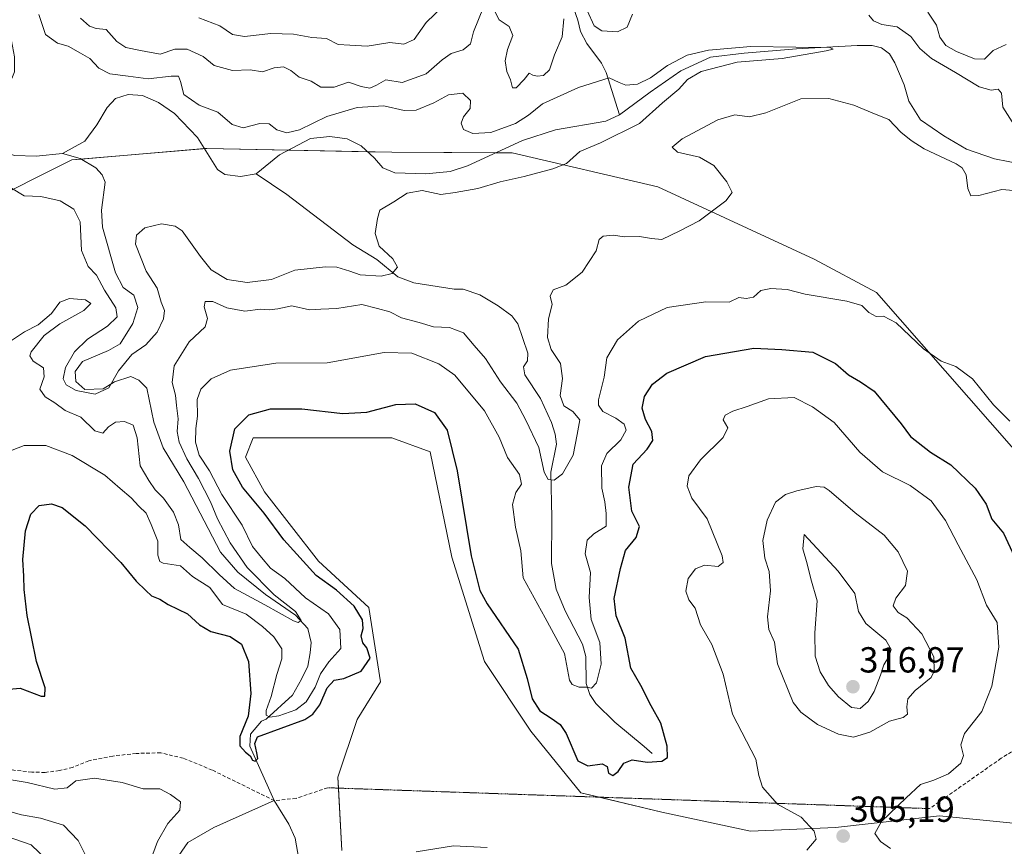
# Model space of a CAD drawing. Units: metres. Extents: x 629361 to 632854, y 4650967 to 4653343.
# Drawn here: x 631810 to 632083, y 4651403 to 4651632 of the extents above; entities that cross this region are included whole.
import ezdxf
from ezdxf.enums import TextEntityAlignment as Align

# ---------------------------------------------------------------- set-up
doc = ezdxf.new("R2010")
doc.units = ezdxf.units.M
doc.header["$MEASUREMENT"] = 0
doc.linetypes.add('TRAZOS2', pattern=[0.375, 0.25, -0.125])
doc.linetypes.add('TRAZOSX2', pattern=[1.5, 1, -0.5])
for name, color, linetype, lineweight in [('Carátula', 7, 'Continuous', 5), ('Corriente natural lineal', 142, 'Continuous', 13), ('Cultivos herbáceos CxS', 92, 'Continuous', 0), ('Curva de nivel maestra', 36, 'Continuous', 30), ('Curva de nivel normal', 36, 'Continuous', 0), ('Matorral', 135, 'Continuous', 0), ('Matorral CxS', 135, 'Continuous', 0), ('Punto de cota en terreno', 7, 'Continuous', 0), ('Rótulo de punto de cota en terreno', 19, 'Continuous', 0), ('Senda', 19, 'TRAZOSX2', 0), ('Senda virtual', 19, 'TRAZOS2', 0), ('Suelo desnudo', 252, 'Continuous', 0), ('Suelo desnudo CxS', 43, 'Continuous', 0)]:
    doc.layers.add(name, color=color, linetype=linetype, lineweight=lineweight)
doc.styles.add('Arial', font='txt', dxfattribs={"height": 0.2})

# ---------------------------------------------------------------- blocks, each defined once
blk = doc.blocks.new('*U150')
at = {"layer": 'Matorral CxS', "color": 135, "linetype": 'Continuous', "lineweight": 0}
for points in [[(631799.15, 4651580, 284.19), (631824.77, 4651592.81, 280.77), (631862.13, 4651596.02, 281.52), (631913.37, 4651594.95, 283.09), (631946.68, 4651594.75, 283.54), (631987.03, 4651585.33, 288.09), (632030.27, 4651565.38, 292.8), (632047.54, 4651556.09, 293.88), (632085.58, 4651512.78, 295.51)], [(632086.3, 4651409.12, 303), (632064.95, 4651411.25, 304.04), (632036.13, 4651408.05, 305.22), (632012.65, 4651406.98, 303.45), (631988.1, 4651412.32, 302.34), (631965.68, 4651417.66, 301.9), (631951.8, 4651434.75, 301.69), (631938.99, 4651453.97, 301.76), (631930, 4651482.91, 301.37), (631923.96, 4651512, 301.67), (631913.37, 4651515.92, 302.02), (631874.94, 4651515.92, 301.2), (631872.81, 4651510.58, 301), (631878.15, 4651500.97, 300.91), (631893.09, 4651481.74, 300.56), (631906.97, 4651468.93, 300.63), (631910.24, 4651448.33, 300.8), (631903.77, 4651437.96, 301.62), (631898.43, 4651421.94, 302.76), (631899.5, 4651401.65, 304.01)]]:
    blk.add_polyline3d(points, dxfattribs=at)
blk = doc.blocks.new('*U153')
at = {"layer": 'Suelo desnudo CxS', "color": 43, "linetype": 'Continuous', "lineweight": 0}
blk.add_polyline3d([(632111.92, 4651397.37, 302.37), (632086.3, 4651409.12, 303), (632090.57, 4651434.75, 301.41), (632093.22, 4651462.08, 300.07), (632090.57, 4651500.96, 296.26), (632085.58, 4651512.78, 295.51), (632047.54, 4651556.09, 293.88), (632030.27, 4651565.38, 292.8), (631987.03, 4651585.33, 288.09), (631946.68, 4651594.75, 283.54), (631913.37, 4651594.95, 283.09), (631862.13, 4651596.02, 281.52), (631824.77, 4651592.81, 280.77), (631799.15, 4651580, 284.19)], dxfattribs=at)
blk = doc.blocks.new('*U170')
at = {"layer": 'Curva de nivel normal', "color": 36, "linetype": 'Continuous', "lineweight": 0}
for points in [[(631808.11, 4651542.85, 290), (631811.66, 4651545.24, 290), (631815.5, 4651547.21, 290), (631819.11, 4651550.3, 290), (631821.44, 4651553.44, 290), (631824.11, 4651554.45, 290), (631828.59, 4651554.14, 290), (631830.05, 4651553.07, 290), (631828.09, 4651551.13, 290), (631821.41, 4651547.48, 290), (631817.11, 4651544.19, 290), (631813.5, 4651539.73, 290), (631813.16, 4651538.64, 290), (631814.04, 4651537.16, 290), (631816.91, 4651535.25, 290), (631817.11, 4651532.79, 290), (631815.95, 4651529.33, 290), (631817.42, 4651527.22, 290), (631820.08, 4651525.62, 290), (631822.97, 4651523.47, 290), (631827.29, 4651521.6, 290), (631831.11, 4651517.82, 290), (631833.33, 4651517.18, 290), (631834.88, 4651518.96, 290), (631836.87, 4651520.26, 290), (631839.4, 4651520.41, 290), (631841.71, 4651519.4, 290), (631842.84, 4651515.86, 290), (631843.7, 4651508.15, 290), (631846.06, 4651504.1, 290), (631847.83, 4651501.54, 290), (631850.13, 4651499.17, 290), (631852.94, 4651495.31, 290), (631854.28, 4651491.8, 290), (631854.99, 4651487.74, 290), (631857.44, 4651485.54, 290), (631860.87, 4651482.68, 290), (631865.57, 4651478.11, 290), (631869.81, 4651474.18, 290), (631878.17, 4651469.7, 290), (631886.11, 4651465.2, 290), (631887.44, 4651464.75, 290), (631888.3, 4651465.31, 290), (631886.7, 4651467.87, 290), (631880.74, 4651472.45, 290), (631873.34, 4651480.03, 290), (631868.64, 4651486.85, 290), (631865.12, 4651493.5, 290), (631863.17, 4651498.16, 290), (631859.86, 4651504.67, 290), (631856.58, 4651510.1, 290), (631854.51, 4651514.68, 290), (631853.93, 4651517.67, 290), (631854.2, 4651521.19, 290), (631853.76, 4651524.86, 290), (631853.48, 4651527.68, 290), (631852.56, 4651531.18, 290), (631853.14, 4651535.8, 290), (631857.3, 4651542.46, 290), (631861.67, 4651546.67, 290), (631862.37, 4651548.89, 290), (631861.39, 4651552.19, 290), (631861.7, 4651553.65, 290), (631863.76, 4651553.68, 290), (631867.66, 4651551.84, 290), (631872.7, 4651550.94, 290), (631877, 4651551.55, 290), (631879.42, 4651551.3, 290), (631881.76, 4651551.63, 290), (631885.7, 4651552.45, 290), (631890.53, 4651551.34, 290), (631893.7, 4651551.52, 290), (631898.16, 4651551.7, 290), (631905.02, 4651552.79, 290), (631909.42, 4651551.73, 290), (631912.81, 4651550.81, 290), (631916.02, 4651549.12, 290), (631920.96, 4651547.85, 290), (631924.87, 4651546.64, 290), (631929.29, 4651546.42, 290), (631933.22, 4651544.92, 290), (631936.18, 4651541.44, 290), (631939.25, 4651537.86, 290), (631943.44, 4651531.4, 290), (631947.95, 4651525.54, 290), (631950.48, 4651520.76, 290), (631954.09, 4651513.22, 290), (631955.55, 4651506.36, 290), (631956.62, 4651504.34, 290), (631958.31, 4651504.22, 290), (631960.56, 4651505.95, 290), (631963.59, 4651511.14, 290), (631964.62, 4651516.81, 290), (631965.4, 4651520.84, 290), (631963.44, 4651523.18, 290), (631961, 4651524.74, 290), (631959.91, 4651527.6, 290), (631960.59, 4651532.28, 290), (631960.08, 4651536.44, 290), (631957.46, 4651540.34, 290), (631956.45, 4651543.71, 290), (631956.68, 4651548.8, 290), (631957.7, 4651552.8, 290), (631957.15, 4651555.13, 290), (631957.99, 4651556.89, 290), (631961.52, 4651558.18, 290), (631966.02, 4651561.77, 290), (631969.9, 4651567.64, 290), (631970.77, 4651570.77, 290), (631971.83, 4651571.71, 290), (631974.58, 4651572.04, 290), (631977.8, 4651571.5, 290), (631981.93, 4651571.64, 290), (631985.22, 4651571.12, 290), (631988.1, 4651570.76, 290), (631993.1, 4651573.18, 290), (631998.43, 4651575.99, 290), (632005.82, 4651581.51, 290), (632007.52, 4651583.8, 290), (632006.07, 4651586.77, 290), (632002.46, 4651591.26, 290), (631998.51, 4651593.58, 290), (631992.47, 4651594.93, 290), (631990.94, 4651596.38, 290), (631993.69, 4651598.62, 290), (632003.64, 4651603.94, 290), (632008.32, 4651605.32, 290), (632012.38, 4651604.75, 290), (632016.89, 4651605.89, 290), (632026.54, 4651609.76, 290), (632034.33, 4651609.83, 290), (632041.23, 4651607.94, 290), (632047, 4651605.61, 290), (632050.92, 4651603.98, 290), (632054.3, 4651600.51, 290), (632057.14, 4651598.16, 290), (632060.67, 4651595.87, 290), (632069.57, 4651591.77, 290), (632071.27, 4651590.68, 290), (632072.38, 4651588.7, 290), (632072.81, 4651584.93, 290), (632073.64, 4651582.93, 290), (632075.81, 4651583.01, 290), (632082.24, 4651584.67, 290), (632093.01, 4651583.71, 290)], [(632085.08, 4651603.41, 290), (632082.46, 4651607.43, 290), (632082.14, 4651611.29, 290), (632081.23, 4651612.43, 290), (632079.29, 4651612.12, 290), (632075.92, 4651613.1, 290), (632069.41, 4651617.05, 290), (632062.71, 4651620.86, 290), (632059.48, 4651623.67, 290), (632057.05, 4651626.98, 290), (632053.25, 4651629.66, 290), (632048.96, 4651630.32, 290), (632046.68, 4651631.3, 290), (632045.4, 4651632.91, 290)], [(631979.98, 4651633.13, 290), (631978.54, 4651629.61, 290), (631975.8, 4651628.29, 290), (631971.48, 4651628.56, 290), (631969.4, 4651629.96, 290), (631967.44, 4651634.15, 290)], [(631961.01, 4651631.92, 290), (631960.51, 4651626.93, 290), (631958.36, 4651621.88, 290), (631956.98, 4651617.72, 290), (631955.38, 4651616.22, 290), (631953.6, 4651616, 290), (631952.42, 4651616.3, 290), (631951.41, 4651616.8, 290), (631950.02, 4651615.04, 290), (631947.78, 4651612.8, 290), (631946.72, 4651612.8, 290), (631946.18, 4651615, 290), (631945.15, 4651617.32, 290), (631944.71, 4651620.21, 290), (631945.37, 4651623.39, 290), (631946.84, 4651627.23, 290), (631945.87, 4651629.75, 290), (631943.09, 4651631.56, 290), (631941.5, 4651634.67, 290)], [(631938.69, 4651635.13, 290), (631936, 4651628.25, 290), (631935.1, 4651625, 290), (631933.1, 4651623.26, 290), (631929.81, 4651622.25, 290), (631927.27, 4651620.54, 290), (631922.83, 4651616.69, 290), (631916.18, 4651614.22, 290), (631911.7, 4651614.97, 290), (631909.1, 4651613.5, 290), (631907.29, 4651612.73, 290), (631904.86, 4651613.16, 290), (631901.37, 4651614.38, 290), (631897.43, 4651612.93, 290), (631893.74, 4651613, 290), (631891.02, 4651614.67, 290), (631887.74, 4651615.7, 290), (631885.43, 4651617.56, 290), (631883.34, 4651618.55, 290), (631880.76, 4651618.3, 290), (631877.53, 4651617.21, 290), (631874.17, 4651617.78, 290), (631869.26, 4651617.57, 290), (631864.16, 4651618.99, 290), (631861.16, 4651621.48, 290), (631856.68, 4651623.5, 290), (631853.25, 4651623.46, 290), (631849.2, 4651622.06, 290), (631843.79, 4651623.07, 290), (631839.76, 4651623.9, 290), (631837.23, 4651625.58, 290), (631834.26, 4651628.92, 290), (631831.53, 4651629.22, 290), (631829.64, 4651629.86, 290), (631827.16, 4651632.04, 290)]]:
    blk.add_polyline3d(points, dxfattribs=at)
blk = doc.blocks.new('*U171')
at = {"layer": 'Curva de nivel normal', "color": 36, "linetype": 'Continuous', "lineweight": 0}
blk.add_polyline3d([(631808.05, 4651584.99, 285), (631811.59, 4651582.84, 285), (631816.19, 4651582.71, 285), (631821.58, 4651581.49, 285), (631825.34, 4651579.22, 285), (631827.06, 4651575.71, 285), (631827.41, 4651567.77, 285), (631829.31, 4651563.33, 285), (631831.58, 4651560.92, 285), (631833.84, 4651556.78, 285), (631836.92, 4651551.92, 285), (631837.35, 4651549.36, 285), (631834.67, 4651546.78, 285), (631829.15, 4651543.25, 285), (631825.48, 4651539.68, 285), (631823.02, 4651535.4, 285), (631822.41, 4651532.24, 285), (631823.2, 4651530.56, 285), (631825.94, 4651528.98, 285), (631831.27, 4651528.02, 285), (631834.98, 4651529.75, 285), (631837.72, 4651534.43, 285), (631841.43, 4651538.97, 285), (631845.29, 4651541.6, 285), (631848.36, 4651545.15, 285), (631850.14, 4651548.8, 285), (631850.4, 4651551.13, 285), (631849.55, 4651553.46, 285), (631848.4, 4651557.34, 285), (631845.32, 4651562.07, 285), (631842.43, 4651569.46, 285), (631842.64, 4651572.01, 285), (631844.97, 4651574.05, 285), (631849.61, 4651575.13, 285), (631853.42, 4651574.53, 285), (631855.36, 4651573.22, 285), (631860.4, 4651566.05, 285), (631863.38, 4651562.42, 285), (631867.74, 4651559.77, 285), (631873.31, 4651558.93, 285), (631880.03, 4651559.74, 285), (631886.51, 4651562.35, 285), (631894.99, 4651563.24, 285), (631898.13, 4651563.16, 285), (631901.72, 4651562.05, 285), (631904.58, 4651561.02, 285), (631910.43, 4651560.64, 285), (631913.44, 4651561.36, 285), (631914.97, 4651563.18, 285), (631913.66, 4651565.48, 285), (631909.85, 4651568.96, 285), (631908.73, 4651572.46, 285), (631909.35, 4651576.58, 285), (631910.08, 4651578.95, 285), (631913.92, 4651581.23, 285), (631917.56, 4651583.64, 285), (631921.76, 4651584.32, 285), (631926.88, 4651583.27, 285), (631930.91, 4651583.79, 285), (631937.19, 4651584.88, 285), (631943.33, 4651586.74, 285), (631950.03, 4651588.26, 285), (631957.92, 4651590.4, 285), (631961.72, 4651591.8, 285), (631965.43, 4651595.19, 285), (631971.1, 4651597.53, 285), (631981.9, 4651602.9, 285), (631988.3, 4651608.67, 285), (631992.83, 4651612.42, 285), (631995.18, 4651615.04, 285), (631999.03, 4651617.32, 285), (632008.93, 4651619.86, 285), (632021.42, 4651620.93, 285), (632033.61, 4651623.04, 285), (632035.49, 4651623.45, 285), (632034.6, 4651623.95, 285), (632025.17, 4651624.03, 285), (632012.74, 4651624.23, 285), (632001.04, 4651623.24, 285), (631995.12, 4651621.78, 285), (631989.69, 4651618.96, 285), (631984.92, 4651615.52, 285), (631981.35, 4651613.76, 285), (631978.09, 4651613.52, 285), (631976.25, 4651614.28, 285), (631973.49, 4651615.52, 285), (631965.06, 4651612.89, 285), (631955.1, 4651608.31, 285), (631951.22, 4651605.25, 285), (631947.59, 4651602.92, 285), (631940.76, 4651600.42, 285), (631935.79, 4651600.18, 285), (631933.22, 4651601.28, 285), (631932.58, 4651603.03, 285), (631933.21, 4651604.74, 285), (631935.02, 4651607.05, 285), (631935.11, 4651609.28, 285), (631933.01, 4651611.33, 285), (631929.06, 4651610.84, 285), (631925, 4651608.62, 285), (631920.1, 4651606.59, 285), (631916.76, 4651606.46, 285), (631911.18, 4651607.77, 285), (631903.77, 4651607.34, 285), (631895.39, 4651604.86, 285), (631887.77, 4651601.16, 285), (631884.29, 4651600.33, 285), (631881.48, 4651601.18, 285), (631879.42, 4651602.8, 285), (631876.86, 4651602.9, 285), (631872.22, 4651601.72, 285), (631869.12, 4651602.63, 285), (631865.18, 4651606.03, 285), (631860.02, 4651607.97, 285), (631855.81, 4651610.93, 285), (631854.83, 4651614.55, 285), (631854.31, 4651615.97, 285), (631852.26, 4651616.05, 285), (631845.95, 4651615.28, 285), (631840.4, 4651616.04, 285), (631835.29, 4651616.65, 285), (631832.24, 4651618.26, 285), (631829.74, 4651620.92, 285), (631827.15, 4651622.4, 285), (631823.72, 4651624.32, 285), (631820.83, 4651625.13, 285), (631817.52, 4651627.54, 285), (631815.61, 4651633.06, 285)], dxfattribs=at)
blk = doc.blocks.new('*U175')
at = {"layer": 'Curva de nivel normal', "color": 36, "linetype": 'Continuous', "lineweight": 0}
for points in [[(631806.58, 4651511.88, 295), (631811.58, 4651513.8, 295), (631817.54, 4651513.74, 295), (631824.83, 4651511.03, 295), (631833.9, 4651505.6, 295), (631838.18, 4651501.89, 295), (631841.24, 4651499.28, 295), (631843.3, 4651497.01, 295), (631845.36, 4651495.07, 295), (631846.78, 4651491.87, 295), (631848.55, 4651487.32, 295), (631848.62, 4651483.41, 295), (631849.12, 4651481.7, 295), (631850.02, 4651481.23, 295), (631854.81, 4651480.51, 295), (631858.22, 4651477.5, 295), (631862.98, 4651474.45, 295), (631866.47, 4651469.79, 295), (631873.03, 4651467.08, 295), (631877.53, 4651463.68, 295), (631880.71, 4651460.84, 295), (631882.87, 4651457.47, 295), (631882.93, 4651454.75, 295), (631881.49, 4651450.35, 295), (631879.95, 4651444.27, 295), (631878.54, 4651440.43, 295), (631878.53, 4651439.16, 295), (631879.59, 4651438.61, 295), (631882.1, 4651438.92, 295), (631886.76, 4651440.58, 295), (631889.6, 4651442.78, 295), (631892.09, 4651446.9, 295), (631893.6, 4651450.59, 295), (631895.88, 4651453.89, 295), (631899.2, 4651457.6, 295), (631898.96, 4651462.81, 295), (631895.78, 4651467.14, 295), (631889.49, 4651471.58, 295), (631883.73, 4651476.94, 295), (631879.76, 4651479.78, 295), (631877.31, 4651482.82, 295), (631874.83, 4651485.8, 295), (631871.89, 4651491.73, 295), (631866.26, 4651500.17, 295), (631862.86, 4651506.76, 295), (631860.03, 4651511.14, 295), (631858.98, 4651514.69, 295), (631859.07, 4651518.45, 295), (631859.53, 4651521.94, 295), (631859.46, 4651526.52, 295), (631860.48, 4651529.36, 295), (631863.38, 4651532.23, 295), (631868.72, 4651534.65, 295), (631881.22, 4651536.56, 295), (631895.43, 4651536.62, 295), (631911.22, 4651539.55, 295), (631918.92, 4651539.33, 295), (631926.38, 4651536.42, 295), (631930.81, 4651533.29, 295), (631939.04, 4651523.36, 295), (631943.04, 4651516.08, 295), (631945.39, 4651510.44, 295), (631948.71, 4651505.72, 295), (631949.28, 4651503.1, 295), (631947.66, 4651500.8, 295), (631946.79, 4651497.46, 295), (631947.61, 4651491.15, 295), (631949.11, 4651484.65, 295), (631949.73, 4651477.14, 295), (631955.79, 4651466.11, 295), (631961.18, 4651456.16, 295), (631962.58, 4651448.86, 295), (631963.28, 4651447.66, 295), (631965.18, 4651446.84, 295), (631967.3, 4651446.91, 295), (631968.65, 4651446.61, 295), (631970, 4651448.04, 295), (631971.32, 4651453.27, 295), (631970.95, 4651459.28, 295), (631968.58, 4651465.61, 295), (631967.94, 4651471.72, 295), (631968.33, 4651478.64, 295), (631966.88, 4651483.82, 295), (631967.42, 4651487.6, 295), (631969.26, 4651489.3, 295), (631972.68, 4651491.47, 295), (631972.67, 4651495, 295), (631972.32, 4651498.23, 295), (631971.47, 4651502, 295), (631971.41, 4651508.14, 295), (631972.86, 4651511.56, 295), (631976.71, 4651515.33, 295), (631978.19, 4651517.99, 295), (631977.68, 4651519.72, 295), (631975.34, 4651521.38, 295), (631971.77, 4651523.15, 295), (631970.56, 4651524.96, 295), (631970.56, 4651526.4, 295), (631972.13, 4651532.7, 295), (631972.91, 4651538.08, 295), (631975.82, 4651543.07, 295), (631981.6, 4651548.16, 295), (631989.54, 4651551.93, 295), (632000.29, 4651553.52, 295), (632006.76, 4651553.49, 295), (632009.43, 4651554.77, 295), (632011.43, 4651554.45, 295), (632013.43, 4651554.86, 295), (632015.46, 4651556.72, 295), (632018.23, 4651557.28, 295), (632022.79, 4651556.95, 295), (632027.81, 4651555.64, 295), (632039.31, 4651553.75, 295), (632043.48, 4651552.52, 295), (632045.42, 4651550.6, 295), (632047.42, 4651549.45, 295), (632049.46, 4651549.61, 295), (632052.94, 4651547.76, 295), (632060.51, 4651540.52, 295), (632065.43, 4651537.12, 295), (632069.46, 4651535.67, 295), (632074.08, 4651532.26, 295), (632079.95, 4651525, 295), (632084.44, 4651520.48, 295)], [(632083.43, 4651624.73, 295), (632079.79, 4651623.09, 295), (632077.43, 4651620.73, 295), (632074.67, 4651620.82, 295), (632069.62, 4651622.88, 295), (632066.74, 4651624.54, 295), (632065.06, 4651626.77, 295), (632064.12, 4651630.16, 295), (632061.73, 4651633.68, 295)], [(631927.61, 4651635.39, 295), (631922.89, 4651630.82, 295), (631919.51, 4651626.12, 295), (631916.72, 4651624.9, 295), (631912.77, 4651625.3, 295), (631906.49, 4651624.29, 295), (631901.7, 4651624.63, 295), (631898.47, 4651624.8, 295), (631895.27, 4651626.46, 295), (631891.23, 4651626.7, 295), (631886.11, 4651627.67, 295), (631879.86, 4651627.83, 295), (631872.59, 4651627.01, 295), (631869.25, 4651627.5, 295), (631865.72, 4651629.97, 295), (631859.9, 4651632.18, 295)]]:
    blk.add_polyline3d(points, dxfattribs=at)
blk = doc.blocks.new('*U177')
at = {"layer": 'Curva de nivel normal', "color": 36, "linetype": 'Continuous', "lineweight": 0}
for points in [[(631807.42, 4651421.34, 305), (631812.44, 4651420.46, 305), (631820.11, 4651418.61, 305), (631823.44, 4651418.99, 305), (631825.92, 4651420.94, 305), (631831.01, 4651421.65, 305), (631838.74, 4651420.48, 305), (631844.48, 4651418.78, 305), (631849.15, 4651418.78, 305), (631852.11, 4651417.18, 305), (631854.88, 4651415.18, 305), (631854.7, 4651412.82, 305), (631851.33, 4651409.14, 305), (631848.48, 4651404.14, 305), (631845.54, 4651396.15, 305)], [(631920.1, 4651401.26, 305), (631930.44, 4651402.98, 305), (631939.75, 4651402.51, 305)], [(632028.25, 4651401.81, 305), (632030.86, 4651404.77, 305), (632030.27, 4651406.99, 305), (632026.65, 4651410.86, 305), (632020.09, 4651414.52, 305), (632015.96, 4651419.22, 305), (632014.97, 4651422.45, 305), (632014.09, 4651426.97, 305), (632007.68, 4651439.39, 305), (632005.03, 4651450.51, 305), (632001.92, 4651458.71, 305), (631998.8, 4651464.11, 305), (631997.36, 4651468.74, 305), (631995.54, 4651471.08, 305), (631994.74, 4651473.45, 305), (631995.41, 4651476.93, 305), (631997.38, 4651479.62, 305), (631999.9, 4651480.63, 305), (632003.72, 4651480.31, 305), (632005.04, 4651481.38, 305), (632004.81, 4651483.27, 305), (632000.69, 4651493.52, 305), (631996.38, 4651499.22, 305), (631995.08, 4651502.49, 305), (631995.61, 4651505.38, 305), (631998.84, 4651509.81, 305), (632005.08, 4651516.03, 305), (632006.34, 4651518.69, 305), (632005.05, 4651520.85, 305), (632005.61, 4651522.13, 305), (632007.76, 4651523.32, 305), (632011.74, 4651524.61, 305), (632017.65, 4651526.74, 305), (632024.73, 4651527.02, 305), (632029.78, 4651524.48, 305), (632035.84, 4651520.12, 305), (632042.89, 4651511.94, 305), (632049.16, 4651506.49, 305), (632056.86, 4651502.68, 305), (632062.66, 4651498.42, 305), (632066.63, 4651493.06, 305), (632070.12, 4651486.27, 305), (632075.26, 4651476.62, 305), (632078, 4651469.59, 305), (632080.94, 4651464.81, 305), (632081.37, 4651457.92, 305), (632079.48, 4651447.16, 305), (632076.66, 4651440.14, 305), (632071.92, 4651434.03, 305), (632070.9, 4651430.88, 305), (632071.58, 4651427.94, 305), (632070.82, 4651425.83, 305), (632067.42, 4651422.86, 305), (632063.42, 4651421.12, 305), (632059.67, 4651419.9, 305), (632055.76, 4651416.26, 305), (632048.89, 4651409.72, 305), (632047.07, 4651406.38, 305), (632048.6, 4651404.19, 305), (632051.37, 4651402.22, 305)]]:
    blk.add_polyline3d(points, dxfattribs=at)
blk = doc.blocks.new('*U179')
at = {"layer": 'Curva de nivel normal', "color": 36, "linetype": 'Continuous', "lineweight": 0}
blk.add_polyline3d([(631771.04, 4651400.14, 310), (631771.43, 4651405.14, 310), (631773.31, 4651408.52, 310), (631775.73, 4651409.01, 310), (631779.73, 4651409.72, 310), (631786.04, 4651413.14, 310), (631791.82, 4651414.78, 310), (631796.91, 4651415.15, 310), (631800.41, 4651414.14, 310), (631804.6, 4651413.3, 310), (631810.86, 4651411.54, 310), (631816.08, 4651410.65, 310), (631822.48, 4651408.66, 310), (631826.56, 4651404.44, 310), (631829.86, 4651397.81, 310)], dxfattribs=at)
blk = doc.blocks.new('*U191')
at = {"layer": 'Curva de nivel maestra', "color": 36, "linetype": 'Continuous', "lineweight": 30}
blk.add_polyline3d([(631807.44, 4651446.31, 300), (631810.46, 4651446.62, 300), (631816.28, 4651444.36, 300), (631817.3, 4651444.43, 300), (631817.35, 4651446.71, 300), (631815.02, 4651454, 300), (631813.63, 4651460.81, 300), (631812.4, 4651466.72, 300), (631811.59, 4651473.96, 300), (631811.52, 4651477.64, 300), (631811.19, 4651482.18, 300), (631811.92, 4651490.13, 300), (631813.45, 4651494.81, 300), (631815.76, 4651497.14, 300), (631819.12, 4651497.66, 300), (631822.13, 4651496.61, 300), (631828.49, 4651491.52, 300), (631838.33, 4651481.38, 300), (631842.55, 4651476.26, 300), (631845.26, 4651473.63, 300), (631846.81, 4651472.18, 300), (631849.16, 4651471.2, 300), (631851.44, 4651469.81, 300), (631856.77, 4651467.15, 300), (631860.13, 4651464.17, 300), (631863.29, 4651462.33, 300), (631868.6, 4651460.92, 300), (631871.73, 4651458.79, 300), (631873.64, 4651453.98, 300), (631874.3, 4651445.15, 300), (631873.62, 4651438.85, 300), (631871.32, 4651433.25, 300), (631871.29, 4651430.67, 300), (631872.84, 4651428.89, 300), (631874.16, 4651427.87, 300), (631874.8, 4651426.69, 300), (631875.48, 4651426.4, 300), (631876.25, 4651427.14, 300), (631876.02, 4651428.71, 300), (631875.47, 4651431.31, 300), (631876.17, 4651433.14, 300), (631889.26, 4651437.96, 300), (631891.45, 4651439.39, 300), (631893.43, 4651442.01, 300), (631895.43, 4651446.67, 300), (631897.43, 4651448.83, 300), (631900.1, 4651449.27, 300), (631904.86, 4651451.33, 300), (631907.32, 4651454.94, 300), (631906.46, 4651457.74, 300), (631905.32, 4651459.17, 300), (631904.87, 4651461.11, 300), (631905.43, 4651463.14, 300), (631905.25, 4651465.48, 300), (631902.93, 4651469.31, 300), (631898.04, 4651473.76, 300), (631892.39, 4651477.76, 300), (631883.45, 4651487.67, 300), (631878, 4651495.09, 300), (631872.03, 4651502.25, 300), (631869.36, 4651507.07, 300), (631868.52, 4651512.2, 300), (631869.88, 4651518.41, 300), (631873.76, 4651522.26, 300), (631879.76, 4651523.94, 300), (631888.43, 4651523.94, 300), (631899.76, 4651522.63, 300), (631906.43, 4651523.01, 300), (631914.43, 4651525.17, 300), (631919.8, 4651525.33, 300), (631925.14, 4651522.95, 300), (631928.66, 4651518.04, 300), (631931.41, 4651506.78, 300), (631935.28, 4651483.22, 300), (631937.74, 4651473.68, 300), (631939.71, 4651469.98, 300), (631948.3, 4651457.37, 300), (631950.79, 4651449.28, 300), (631952.17, 4651443.63, 300), (631954.37, 4651440.32, 300), (631957.44, 4651438.31, 300), (631959.95, 4651436.55, 300), (631961.63, 4651434.05, 300), (631964.81, 4651426.52, 300), (631967.58, 4651425.12, 300), (631971.57, 4651425.66, 300), (631972.98, 4651424.9, 300), (631973.35, 4651423.11, 300), (631974.52, 4651422.46, 300), (631976.03, 4651423.5, 300), (631977.54, 4651425.88, 300), (631979.87, 4651426.77, 300), (631984.07, 4651426.11, 300), (631988.06, 4651426.37, 300), (631989.64, 4651427.41, 300), (631989.55, 4651430.52, 300), (631987.84, 4651436.92, 300), (631985.16, 4651441.72, 300), (631982.27, 4651447.36, 300), (631979.56, 4651452.1, 300), (631977.99, 4651460.42, 300), (631975.44, 4651466.63, 300), (631974.93, 4651471.39, 300), (631976.7, 4651479.69, 300), (631978.04, 4651484.75, 300), (631980.96, 4651488.28, 300), (631981.88, 4651491.33, 300), (631979.75, 4651495.59, 300), (631978.92, 4651502.28, 300), (631980.2, 4651508.6, 300), (631984.04, 4651512.79, 300), (631985.62, 4651515.18, 300), (631985.33, 4651517.64, 300), (631983.58, 4651520.96, 300), (631982.66, 4651524.11, 300), (631983.32, 4651527.3, 300), (631985.53, 4651530.8, 300), (631989.48, 4651533.78, 300), (632000.19, 4651538.44, 300), (632013.6, 4651540.76, 300), (632021.31, 4651540.39, 300), (632029.86, 4651539.57, 300), (632036.14, 4651536.48, 300), (632039.76, 4651533.32, 300), (632043.06, 4651531.37, 300), (632046.84, 4651528.8, 300), (632054.37, 4651519.73, 300), (632056.89, 4651516.28, 300), (632062.51, 4651511.9, 300), (632068.1, 4651508.44, 300), (632074.79, 4651501.97, 300), (632077.9, 4651497.57, 300), (632079.46, 4651493.38, 300), (632082.63, 4651489.49, 300), (632086.9, 4651480.41, 300)], dxfattribs=at)
blk = doc.blocks.new('5PATER')
at = {"layer": 'Carátula', "linetype": 'Continuous', "lineweight": 5}
h = blk.add_hatch(color=250, dxfattribs=at)
edge = h.paths.add_edge_path()
edge.add_ellipse((0, 0.01), major_axis=(-1.33, -1.34), ratio=0.999422, start_angle=0, end_angle=360)

msp = doc.modelspace()

# ---------------------------------------------------------------- linework, layer by layer
at = {"layer": 'Corriente natural lineal', "color": 142, "linetype": 'Continuous', "lineweight": 13}
for points in [[(631971.78, 4651675.58, 291.44), (631972.85, 4651673.41, 291.68), (631972.98, 4651671.34, 291.8), (631970.99, 4651666.4, 291.08), (631968.99, 4651663.11, 290.92), (631964.73, 4651658.74, 290.38), (631961.76, 4651656.82, 290.02), (631961.06, 4651655.1, 290.05), (631960.47, 4651647.72, 290.26), (631959.98, 4651645.18, 290.04), (631960.03, 4651642.22, 289.57), (631960.98, 4651639.44, 288.56), (631963.03, 4651636.74, 288.83), (631964.88, 4651631.55, 287.89), (631965.57, 4651628.41, 287.05), (631967.38, 4651625.06, 286.59), (631971.39, 4651619.59, 285.39), (631972.66, 4651617.06, 285.07), (631976.39, 4651605.27, 284.02)], [(631822.16, 4651594.6, 280.69), (631814.89, 4651593.85, 280.59), (631808.92, 4651594.07, 280.58), (631803.37, 4651596.03, 280.75), (631800.67, 4651599.25, 280.56), (631799.81, 4651603.23, 280.34), (631799.92, 4651605.94, 280.41), (631803.42, 4651610.59, 280.24), (631807.32, 4651613.33, 280.1), (631808.91, 4651617.19, 280.08), (631808.94, 4651621.34, 280.03), (631808.03, 4651625.75, 279.99), (631805.35, 4651630.36, 279.89)], [(632099.14, 4651589.4, 286.56), (632080.18, 4651593.16, 286.14), (632072.41, 4651595.84, 286.5), (632066.14, 4651599.46, 285.97), (632059.67, 4651603.96, 286.13), (632056.44, 4651609.1, 285.58), (632055.14, 4651613.65, 285.78), (632052.55, 4651619.69, 285.65), (632051.13, 4651622.17, 285.45), (632048.93, 4651623.89, 285.47), (632046.32, 4651624.47, 285.47), (632042.18, 4651624.52, 285.17), (632025.41, 4651623.57, 284.81), (632010.86, 4651622.38, 284.79), (632001.6, 4651621.28, 284.74), (631993.35, 4651617.47, 284.33), (631984.89, 4651611.57, 284.29), (631976.39, 4651605.27, 284.02)], [(631875.8, 4651589.01, 281.91), (631871.43, 4651588.28, 281.67), (631867.11, 4651588.76, 281.47), (631865.11, 4651590.2, 281.57), (631859.56, 4651599.06, 281.5), (631853.19, 4651605.65, 281.51), (631848.81, 4651608.76, 281.3), (631844.37, 4651610.7, 281.38), (631840.4, 4651610.91, 281.27), (631836.83, 4651609.82, 281.23), (631834.54, 4651607.3, 281.05), (631831.66, 4651602.51, 280.85), (631828.37, 4651598.03, 280.84), (631822.16, 4651594.6, 280.69)], [(631976.39, 4651605.27, 284.02), (631972.57, 4651603.54, 283.59), (631958.65, 4651601.16, 283.84), (631949.49, 4651598.19, 282.93), (631934.27, 4651591.21, 283.15), (631929.47, 4651589.61, 282.74), (631922.77, 4651589.01, 282.49), (631914.2, 4651589.27, 282.46), (631910.82, 4651590.67, 282.59), (631908.57, 4651593.32, 282.45), (631904.9, 4651596.68, 282.51), (631900.99, 4651598.63, 282.03), (631896.23, 4651599.29, 282.14), (631890.88, 4651598.75, 282.22), (631882.29, 4651594.26, 282.04), (631875.8, 4651589.01, 281.91)], [(631880.81, 4651415.48, 300.39), (631874.05, 4651430.59, 299.8), (631874.21, 4651433.86, 299.49), (631877.24, 4651437.5, 297.54), (631878.56, 4651438.02, 296.76), (631885.9, 4651444.67, 292.49), (631888.38, 4651449.11, 292.18), (631890.14, 4651452.66, 291.68), (631890.79, 4651456.35, 290.74), (631890.99, 4651459.25, 290.12), (631890.13, 4651463.09, 289.97), (631886.72, 4651466.85, 290.02), (631878.39, 4651472.53, 289.64), (631870.73, 4651478.68, 288.35), (631865.95, 4651484.29, 288.14), (631855.8, 4651503.73, 287.18), (631850.03, 4651513.13, 287.07), (631847.5, 4651520.23, 286.43), (631845.56, 4651529.69, 285.96), (631843.31, 4651531.89, 285.87), (631841.13, 4651532.88, 285.36), (631836.58, 4651531.36, 284.91), (631833.44, 4651529.42, 284.68), (631828.41, 4651529.32, 284.57), (631825.89, 4651531.52, 284.68), (631825.73, 4651534.24, 284.47), (631827.71, 4651537.03, 283.87), (631834.9, 4651540.1, 283.76), (631838.12, 4651541.9, 283.61), (631841.68, 4651547.58, 282.74), (631843.09, 4651551.98, 282.77), (631841.91, 4651555.37, 282.67), (631839.03, 4651557.49, 282.71), (631836.88, 4651561.56, 282.23), (631833.29, 4651574.2, 281.75), (631832.95, 4651578.92, 281.52), (631834.01, 4651586.68, 281.24), (631833.14, 4651588.7, 281.2), (631831.42, 4651590.67, 281.13), (631827.11, 4651593.19, 280.8), (631822.16, 4651594.6, 280.69)], [(631985.38, 4651428.55, 298.76), (631983.24, 4651430.48, 298.31), (631975.07, 4651437.17, 296.51), (631969.85, 4651442.38, 295.37), (631968.18, 4651444.88, 295.11), (631967.17, 4651447.88, 294.79), (631967.02, 4651455.39, 294.1), (631966.13, 4651458.79, 293.68), (631961.33, 4651468.01, 293.06), (631958.86, 4651473.98, 292.66), (631957.51, 4651481.1, 292.11), (631957.63, 4651493.86, 291.1), (631957.37, 4651506.4, 289.41), (631958.91, 4651514.16, 288.74), (631958.53, 4651516.94, 288.41), (631957.55, 4651520.14, 288.2), (631954.53, 4651526.77, 287.88), (631950.14, 4651533.35, 287.41), (631949.78, 4651535.58, 287.34), (631950.93, 4651537.21, 287.07), (631950.98, 4651539.31, 286.96), (631948.26, 4651547.41, 286.61), (631946.6, 4651549.63, 286.67), (631942.81, 4651552.45, 286.28), (631937.73, 4651555.5, 286.06), (631933.11, 4651557.05, 285.82), (631930.59, 4651557.05, 285.78), (631919.49, 4651558.79, 285.23), (631915.06, 4651560.44, 285.1), (631909.19, 4651565.25, 284.64), (631902.52, 4651569.29, 284.09), (631884.26, 4651583.26, 282.43), (631875.8, 4651589.01, 281.91)], [(631854.38, 4651400.32, 302.62), (631856.9, 4651403.86, 302.16), (631864.06, 4651408.04, 301.7), (631880.81, 4651415.48, 300.39)], [(631887.6, 4651399.26, 301.57), (631886.61, 4651405.1, 300.92), (631884.86, 4651408.99, 300.92), (631880.81, 4651415.48, 300.39)]]:
    msp.add_polyline3d(points, dxfattribs=at)
at = {"layer": 'Cultivos herbáceos CxS', "color": 92, "linetype": 'Continuous', "lineweight": 0}
for points in [[(631899.5, 4651401.65, 304.01), (631898.43, 4651421.94, 302.76), (631903.77, 4651437.96, 301.62), (631910.24, 4651448.33, 300.8), (631906.97, 4651468.93, 300.63), (631893.09, 4651481.74, 300.56), (631878.15, 4651500.97, 300.91), (631872.81, 4651510.58, 301), (631874.94, 4651515.92, 301.2), (631913.37, 4651515.92, 302.02), (631923.96, 4651512, 301.67), (631930, 4651482.91, 301.37), (631938.99, 4651453.97, 301.76), (631951.8, 4651434.75, 301.69), (631965.68, 4651417.66, 301.9), (631988.1, 4651412.32, 302.34), (632012.65, 4651406.98, 303.45), (632036.13, 4651408.05, 305.22), (632064.95, 4651411.25, 304.04), (632086.3, 4651409.12, 303), (632086.3, 4651409.12, 303), (632111.92, 4651397.37, 302.37)], [(632086.3, 4651409.12, 303), (632064.95, 4651411.25, 304.04), (632036.13, 4651408.05, 305.22), (632012.65, 4651406.98, 303.45), (631988.1, 4651412.32, 302.34), (631970.83, 4651416.44, 301.69), (631965.68, 4651417.66, 301.9), (631951.8, 4651434.75, 301.69), (631938.99, 4651453.97, 301.76), (631930, 4651482.91, 301.37), (631923.96, 4651512, 301.67), (631913.37, 4651515.92, 302.02), (631874.94, 4651515.92, 301.2), (631872.81, 4651510.58, 301), (631878.15, 4651500.97, 300.91), (631893.09, 4651481.74, 300.56), (631906.97, 4651468.93, 300.63), (631910.24, 4651448.33, 300.8), (631903.77, 4651437.96, 301.62), (631898.43, 4651421.94, 302.76), (631898.59, 4651418.94, 302.79), (631899.5, 4651401.65, 304.01)]]:
    msp.add_polyline3d(points, dxfattribs=at)
at = {"layer": 'Curva de nivel normal', "color": 36, "linetype": 'Continuous', "lineweight": 0}
for points in [[(632041.16, 4651433.08, 310), (632045.69, 4651434.44, 310), (632051.09, 4651437.5, 310), (632054.92, 4651438.52, 310), (632056.12, 4651439.41, 310), (632055.89, 4651441.44, 310), (632056.19, 4651443.68, 310), (632058.21, 4651445.99, 310), (632062.65, 4651449.58, 310), (632063.47, 4651451.27, 310), (632063.42, 4651455.28, 310), (632060.08, 4651461.63, 310), (632055.91, 4651466.1, 310), (632053.56, 4651467.57, 310), (632052.17, 4651469.41, 310), (632052.83, 4651471.54, 310), (632055.56, 4651475.03, 310), (632056.08, 4651478.97, 310), (632053.52, 4651484.36, 310), (632049.61, 4651488.92, 310), (632041.64, 4651495.15, 310), (632034.42, 4651501.33, 310), (632033.03, 4651502.28, 310), (632030.78, 4651502.42, 310), (632025.51, 4651501.23, 310), (632022.34, 4651500.22, 310), (632019.53, 4651498.07, 310), (632017.21, 4651493.08, 310), (632016.02, 4651487.47, 310), (632016.65, 4651482.62, 310), (632017.79, 4651478.86, 310), (632018.2, 4651473.57, 310), (632017.32, 4651466.32, 310), (632017.7, 4651462.82, 310), (632019.32, 4651459.37, 310), (632020.08, 4651453.36, 310), (632024.43, 4651442.6, 310), (632026.59, 4651439.94, 310), (632031.18, 4651436.58, 310), (632037.02, 4651433.83, 310), (632041.16, 4651433.08, 310)], [(632042.96, 4651440.98, 315), (632045.2, 4651442.92, 315), (632046.84, 4651445.7, 315), (632048.66, 4651450.19, 315), (632049.56, 4651453.07, 315), (632050.83, 4651455.19, 315), (632051.55, 4651457.34, 315), (632050.14, 4651459.87, 315), (632044.6, 4651464.53, 315), (632042.53, 4651467.87, 315), (632041.56, 4651472.8, 315), (632036.9, 4651479.01, 315), (632027.52, 4651489.14, 315), (632027.12, 4651485.18, 315), (632028.32, 4651481.06, 315), (632029.31, 4651476.88, 315), (632031.09, 4651470.77, 315), (632030.49, 4651461.88, 315), (632030.53, 4651455.47, 315), (632031.96, 4651451.14, 315), (632034.19, 4651447.35, 315), (632036.98, 4651444.24, 315), (632040.56, 4651441.28, 315), (632042.96, 4651440.98, 315)], [(631811.77, 4651378.36, 315), (631815.77, 4651381.22, 315), (631820.7, 4651385.84, 315), (631822.78, 4651389, 315), (631822.68, 4651391.81, 315), (631820.21, 4651396.8, 315), (631813.55, 4651403.25, 315), (631799.85, 4651407.98, 315), (631795.76, 4651408.95, 315), (631793.03, 4651408.85, 315), (631789.81, 4651407.01, 315), (631788.19, 4651403.38, 315), (631788.96, 4651398.83, 315), (631791.39, 4651393.21, 315), (631795.3, 4651387.83, 315), (631802.3, 4651381.76, 315), (631808.61, 4651378.38, 315), (631811.77, 4651378.36, 315)]]:
    msp.add_polyline3d(points, dxfattribs=at)
at = {"layer": 'Matorral', "color": 135, "linetype": 'Continuous', "lineweight": 0}
for points in [[(631799.15, 4651580, 284.19), (631824.77, 4651592.81, 280.77), (631827.37, 4651593.04, 280.83), (631861.5, 4651595.96, 281.46), (631862.13, 4651596.02, 281.52), (631884.75, 4651595.55, 282.39), (631906.64, 4651595.09, 282.43), (631913.37, 4651594.95, 283.09), (631942.05, 4651594.78, 283.15), (631946.68, 4651594.75, 283.54), (631987.03, 4651585.34, 288.09), (632030.27, 4651565.38, 292.8), (632047.54, 4651556.09, 293.88), (632085.58, 4651512.78, 295.51), (632090.57, 4651500.96, 296.26), (632093.22, 4651462.08, 300.07), (632090.64, 4651435.47, 301.38), (632090.57, 4651434.75, 301.41), (632086.3, 4651409.12, 303)], [(632086.3, 4651409.12, 303), (632064.95, 4651411.25, 304.04), (632036.13, 4651408.05, 305.22), (632012.65, 4651406.98, 303.45), (631988.1, 4651412.32, 302.34), (631970.83, 4651416.44, 301.69), (631965.68, 4651417.66, 301.9), (631951.8, 4651434.75, 301.69), (631938.99, 4651453.97, 301.76), (631930, 4651482.91, 301.37), (631923.96, 4651512, 301.67), (631913.37, 4651515.92, 302.02), (631874.94, 4651515.92, 301.2), (631872.81, 4651510.58, 301), (631878.15, 4651500.97, 300.91), (631893.09, 4651481.74, 300.56), (631906.97, 4651468.93, 300.63), (631910.24, 4651448.33, 300.8), (631903.77, 4651437.96, 301.62), (631898.43, 4651421.94, 302.76), (631898.59, 4651418.94, 302.79), (631899.5, 4651401.65, 304.01)]]:
    msp.add_polyline3d(points, dxfattribs=at)
at = {"layer": 'Senda', "color": 19, "linetype": 'TRAZOSX2', "lineweight": 0}
for points in [[(632092.58, 4651438.46, 300.96), (632087.48, 4651430.58, 301.74), (632082.02, 4651427.2, 302.53), (632062.2, 4651413.27, 304.11)], [(631895.61, 4651419.04, 302.44), (631886.84, 4651416.11, 301.29), (631880.81, 4651415.48, 300.39), (631863.64, 4651423.94, 301.72), (631855.6, 4651427.2, 302.51), (631849.38, 4651428.72, 302.98), (631842.56, 4651428.54, 303.32), (631836.1, 4651427.83, 303.57), (631829.45, 4651426.5, 303.8), (631824.98, 4651424.66, 303.77), (631821.32, 4651423.8, 303.72), (631817.35, 4651423.29, 304.15), (631813.7, 4651423.36, 304.32), (631804.62, 4651424.36, 304.56), (631798.65, 4651424.23, 304.89), (631790.48, 4651422.19, 305.93), (631781.41, 4651418.33, 306.36), (631772.38, 4651413.86, 307.3), (631760.44, 4651407.11, 308.04)]]:
    msp.add_polyline3d(points, dxfattribs=at)
at = {"layer": 'Senda virtual', "color": 19, "linetype": 'TRAZOS2', "lineweight": 0}
msp.add_polyline3d([(631895.61, 4651419.04, 302.44), (632062.2, 4651413.27, 304.11)], dxfattribs=at)
at = {"layer": 'Suelo desnudo', "color": 252, "linetype": 'Continuous', "lineweight": 0}
msp.add_polyline3d([(631799.15, 4651580, 284.19), (631824.77, 4651592.81, 280.77), (631827.37, 4651593.04, 280.83), (631861.5, 4651595.96, 281.46), (631862.13, 4651596.02, 281.52), (631884.75, 4651595.55, 282.39), (631906.64, 4651595.09, 282.43), (631913.37, 4651594.95, 283.09), (631942.05, 4651594.78, 283.15), (631946.68, 4651594.75, 283.54), (631987.03, 4651585.34, 288.09), (632030.27, 4651565.38, 292.8), (632047.54, 4651556.09, 293.88), (632085.58, 4651512.78, 295.51), (632090.57, 4651500.96, 296.26), (632093.22, 4651462.08, 300.07), (632090.64, 4651435.47, 301.38), (632090.57, 4651434.75, 301.41), (632086.3, 4651409.12, 303)], dxfattribs=at)

# ---------------------------------------------------------------- block references
at = {"layer": 'Curva de nivel maestra', "color": 36, "linetype": 'Continuous', "lineweight": 30}
msp.add_blockref('*U191', (0, 0), dxfattribs=at)
at = {"layer": 'Curva de nivel normal', "color": 36, "linetype": 'Continuous', "lineweight": 0}
for name in ['*U179', '*U177', '*U175', '*U170', '*U171']:
    msp.add_blockref(name, (0, 0), dxfattribs=at)
at = {"layer": 'Matorral CxS', "color": 135, "linetype": 'Continuous', "lineweight": 0}
msp.add_blockref('*U150', (0, 0), dxfattribs=at)
at = {"layer": 'Punto de cota en terreno', "linetype": 'Continuous', "lineweight": 0}
for p in [(632041, 4651447, 316.97), (632038.28, 4651405.66, 305.19)]:
    msp.add_blockref('5PATER', p, dxfattribs=at)
at = {"layer": 'Suelo desnudo CxS', "color": 43, "linetype": 'Continuous', "lineweight": 0}
msp.add_blockref('*U153', (0, 0), dxfattribs=at)

# ---------------------------------------------------------------- texts
at = {"layer": 'Rótulo de punto de cota en terreno', "color": 19, "linetype": 'Continuous', "lineweight": 0, "style": 'Arial'}
for s, p in [('316,97', (632042.76, 4651448.76)), ('305,19', (632040.04, 4651407.42))]:
    msp.add_text(s, height=7, dxfattribs=at).set_placement(p, align=Align.BOTTOM_LEFT)

doc.saveas('drawing.dxf')
